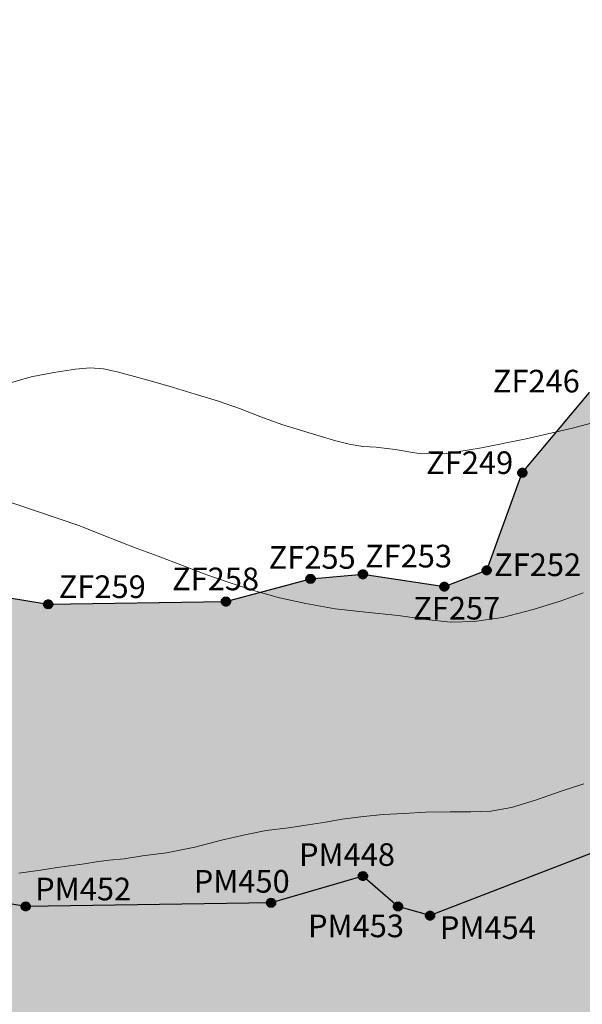
# Model space of a CAD drawing. Extents: x 324008 to 325258, y 1894722 to 1895532.
# Drawn here: x 324489 to 324527, y 1895026 to 1895092 of the extents above; entities that cross this region are included whole.
import ezdxf

# ---------------------------------------------------------------- set-up
doc = ezdxf.new("R2010")
doc.units = 0
doc.header["$MEASUREMENT"] = 0
for name, color, linetype in [('0BUFER', 7, 'Continuous'), ('0E20', 7, 'Continuous'), ('0MM', 7, 'Continuous'), ('0TODAS1K', 7, 'Continuous'), ('0VERT1', 7, 'Continuous'), ('0VERT7', 7, 'Continuous'), ('1VERTICE', 7, 'Continuous'), ('1VERTICE2', 7, 'Continuous'), ('ARBOLES', 90, 'Continuous'), ('ESTERO', 7, 'Continuous')]:
    doc.layers.add(name, color=color, linetype=linetype)
doc.styles.add('WMF-Times New Roman0', font='TIMES.TTF')
doc.linetypes.add('ZIGZAG', pattern='A,0.00254,-5.08,[131,ltypeshp.shx,S=5.08,R=0,X=-5.08,Y=0],-10.16,[131,ltypeshp.shx,S=5.08,R=180,X=5.08,Y=0],-5.08', length=20.32254)

msp = doc.modelspace()

# ---------------------------------------------------------------- hatches: boundary and pattern name
at = {"linetype": 'Continuous'}
h = msp.add_hatch(color=131, dxfattribs=at)
h.paths.add_polyline_path([(324199.939, 1895071.312), (324152.392, 1895077.921), (324141.31, 1895078.139), (324130.944, 1895076.756), (324120.933, 1895077.462), (324112.598, 1895081.282), (324101.881, 1895083.665), (324076.389, 1895083.262), (324062.742, 1895084.015), (324056.478, 1895085.277), (324054.813, 1895088.177), (324057.262, 1895095.503), (324086.464, 1895115.38), (324095.66, 1895119.014), (324104.81, 1895119.104), (324149.272, 1895105.356), (324181.052, 1895091.374), (324208.623, 1895082.91), (324210.619, 1895079.741), (324211.17, 1895077.184), (324210.998, 1895074.062), (324209.774, 1895071.225), (324203.941, 1895070.772)], flags=16)
h.paths.add_polyline_path([(324031.066, 1895264.376), (324032.292, 1895264.173), (324048.315, 1895266.934), (324054.919, 1895267.131), (324057.112, 1895266.19), (324062.332, 1895261.853), (324068.377, 1895259.678), (324069.812, 1895260.548), (324070.828, 1895262.772), (324069.128, 1895268.142), (324071.071, 1895270.594), (324087.773, 1895267.613), (324098.806, 1895264.29), (324107.614, 1895258.228), (324129.25, 1895251.867), (324142.163, 1895243.108), (324145.419, 1895240.847), (324149.32, 1895236.028), (324155.958, 1895221.089), (324158.313, 1895219.175), (324160.282, 1895215.471), (324166.141, 1895214.898), (324175.655, 1895216.216), (324179.024, 1895215.627), (324182.006, 1895214.043), (324185.107, 1895210.188), (324188.091, 1895202.679), (324190.311, 1895199.641), (324195.004, 1895196.161), (324213.149, 1895185.917), (324225.362, 1895176.492), (324228.351, 1895172.657), (324231.824, 1895163.589), (324237.017, 1895158.625), (324239.598, 1895157.609), (324244.095, 1895157.214), (324249.09, 1895159.925), (324251.247, 1895160.198), (324265.17, 1895156.362), (324269.427, 1895156.673), (324272.02, 1895158.06), (324274.24, 1895161.805), (324274.244, 1895164.448), (324267.305, 1895176.144), (324256.411, 1895191.312), (324255.262, 1895195.911), (324255.671, 1895201.395), (324256.876, 1895202.916), (324258.57, 1895203.458), (324275.516, 1895205.138), (324283.947, 1895209.938), (324290.541, 1895207.428), (324298.715, 1895199.901), (324311.374, 1895190.596), (324318.728, 1895180.39), (324324.456, 1895169.384), (324327.335, 1895158.442), (324331.966, 1895150.114), (324343.373, 1895123.608), (324348.743, 1895113.977), (324354.516, 1895108.431), (324361.767, 1895105.237), (324371.481, 1895097.149), (324383.94, 1895089.489), (324389.832, 1895088.403), (324394.986, 1895090.445), (324398.732, 1895100.587), (324400.496, 1895103.237), (324421.113, 1895125.328), (324430.791, 1895133.222), (324433.783, 1895135.152), (324437.202, 1895135.936), (324440.813, 1895135.673), (324444.79, 1895134.282), (324447.022, 1895132.087), (324448.547, 1895128.937), (324449.135, 1895122.443), (324447.95, 1895114.477), (324440.407, 1895088.63), (324439.945, 1895082.209), (324450.098, 1895068.688), (324454.873, 1895057.144), (324461.251, 1895049.489), (324467.808, 1895038.911), (324469.115, 1895037.612), (324478.357, 1895034.812), (324489.78, 1895032.927), (324506.046, 1895033.169), (324512.135, 1895034.938), (324514.46, 1895032.925), (324516.585, 1895032.319), (324534.343, 1895039.165), (324548.85, 1895043.407), (324550.241, 1895046.345), (324540.797, 1895050.466), (324540.019, 1895051.664), (324551.884, 1895055.143), (324560.271, 1895062.421), (324573.968, 1895070.589), (324577.792, 1895074.866), (324580.866, 1895083.396), (324587.435, 1895089.751), (324596.204, 1895092.451), (324603.244, 1895097.355), (324610.732, 1895096.045), (324612.679, 1895096.84), (324614.657, 1895101.882), (324611.991, 1895107.678), (324612.511, 1895109.559), (324616.787, 1895116.43), (324626.785, 1895127.028), (324633.597, 1895146.234), (324637.195, 1895151.246), (324639.347, 1895151.408), (324641.803, 1895150.502), (324646.354, 1895152.315), (324651.513, 1895158.418), (324653.932, 1895164.237), (324657.769, 1895169.151), (324666.546, 1895185.619), (324669.992, 1895198.756), (324671.511, 1895214.964), (324675.798, 1895220.011), (324685.203, 1895226.711), (324685.762, 1895230.119), (324684.882, 1895239.053), (324686.288, 1895243.602), (324688.451, 1895245.536), (324694.328, 1895244.959), (324695.543, 1895246.552), (324695.974, 1895251.358), (324694.14, 1895254.441), (324691.737, 1895255.99), (324684.445, 1895255.791), (324678.433, 1895258.499), (324674.702, 1895257.656), (324666.669, 1895253.874), (324665.994, 1895254.989), (324666.83, 1895257.364), (324670.642, 1895260.08), (324679.474, 1895262.313), (324683.442, 1895262.545), (324687.899, 1895264.219), (324692.255, 1895267.335), (324693.152, 1895272.999), (324692.244, 1895284.546), (324694.409, 1895297.391), (324692.768, 1895305.89), (324693.063, 1895306.48), (324696.144, 1895306.661), (324699.792, 1895304.604), (324702.152, 1895304.531), (324706.538, 1895306.983), (324711.596, 1895315.374), (324717.039, 1895333.11), (324717.182, 1895339.709), (324718.738, 1895344.122), (324721.827, 1895344.455), (324727.133, 1895343.179), (324730.777, 1895343.189), (324736.343, 1895345.642), (324740.175, 1895349.019), (324744.503, 1895356.733), (324751.724, 1895365.237), (324765.233, 1895374.603), (324766.069, 1895378.966), (324770.304, 1895383.207), (324775.852, 1895391.308), (324781.437, 1895409.386), (324783.569, 1895421.023), (324786.055, 1895427.104), (324787.169, 1895432.215), (324786.595, 1895434.338), (324784.181, 1895437.032), (324783.016, 1895443.592), (324781.202, 1895445.937), (324783.507, 1895454.637), (324778.451, 1895474.66), (324778.739, 1895480.176), (324781.955, 1895487.484), (324787.754, 1895495.778), (324787.845, 1895496.311), (324853.62, 1895496.311), (324853.115, 1895491.866), (324850.332, 1895478.336), (324849.752, 1895470.293), (324851.866, 1895455.829), (324852.775, 1895442.128), (324852.399, 1895424.612), (324851.241, 1895415.679), (324851.681, 1895403.095), (324849.994, 1895379.988), (324844.818, 1895364.235), (324844.333, 1895359.51), (324844.395, 1895346.733), (324846.765, 1895330.885), (324846.719, 1895323.016), (324840.951, 1895281.693), (324841.699, 1895255.883), (324836.753, 1895227.303), (324837.036, 1895209.03), (324834.983, 1895181.806), (324835.19, 1895164.724), (324836.587, 1895149.3), (324838.099, 1895144.579), (324844.043, 1895137.58), (324850.335, 1895133.13), (324861.793, 1895126.936), (324874.469, 1895117.644), (324877.072, 1895118.042), (324878.552, 1895120.825), (324879.103, 1895123.32), (324878.516, 1895128.233), (324875.241, 1895138.675), (324869.754, 1895150.975), (324868.68, 1895155.842), (324868.821, 1895160.361), (324881.816, 1895199.63), (324891.203, 1895240.07), (324895.045, 1895274.096), (324893.464, 1895295.312), (324893.662, 1895301.754), (324896.702, 1895310.735), (324898.946, 1895312.141), (324902.04, 1895311.931), (324905.394, 1895310.248), (324906.386, 1895308.475), (324908.468, 1895300.04), (324912.635, 1895292.285), (324919.56, 1895274.872), (324922.037, 1895265.958), (324925.944, 1895224.348), (324932.667, 1895180.358), (324937.062, 1895161.01), (324938.955, 1895139.815), (324942.663, 1895119.572), (324942.472, 1895091.687), (324943.917, 1895086.516), (324946.115, 1895083.274), (324952.352, 1895079.661), (324959.654, 1895077.165), (324996.432, 1895070.244), (325050.009, 1895058.17), (325072.587, 1895054.455), (325096.066, 1895048.283), (325096.066, 1894942.09), (325084.125, 1894945.614), (325073.734, 1894947.166), (325060.42, 1894947.358), (325043.278, 1894948.892), (325022.753, 1894948.344), (325008.966, 1894946.529), (324998.347, 1894947.144), (324968.831, 1894955.454), (324947.394, 1894958.928), (324936.645, 1894959.905), (324907.017, 1894966.795), (324886.59, 1894972.557), (324882.005, 1894973.123), (324865.768, 1894968.611), (324861.061, 1894965.888), (324858.628, 1894961.908), (324856.439, 1894955.989), (324859.258, 1894942.84), (324861.462, 1894936.862), (324860.599, 1894932.847), (324858.237, 1894929.747), (324855.099, 1894927.32), (324839.774, 1894923.546), (324819.791, 1894920.875), (324810.324, 1894918.776), (324791.806, 1894917.839), (324772.834, 1894920.966), (324763.72, 1894923.939), (324743.312, 1894936.022), (324733.135, 1894940.223), (324718.996, 1894940.606), (324710.127, 1894939.723), (324704.694, 1894940.514), (324692.286, 1894944.714), (324689.907, 1894943.294), (324682.142, 1894942.636), (324674.309, 1894940.486), (324653.795, 1894939.181), (324643.66, 1894937.472), (324634.266, 1894937.616), (324624.014, 1894939.495), (324612.944, 1894947.174), (324607.484, 1894948.112), (324603.312, 1894947.928), (324582.421, 1894955.188), (324565.419, 1894959.883), (324557.268, 1894959.599), (324546.15, 1894956.932), (324526.087, 1894958.131), (324510.41, 1894953.539), (324507.246, 1894954.858), (324503.674, 1894958.005), (324495.039, 1894955.239), (324484.098, 1894969.136), (324481.784, 1894970.172), (324473.548, 1894971.431), (324471.525, 1894970.986), (324467.671, 1894968.466), (324463.372, 1894959.361), (324462.227, 1894957.994), (324460.448, 1894957.57), (324448.159, 1894965.801), (324440.372, 1894969.418), (324401.889, 1894981.169), (324387.311, 1894987.434), (324373.797, 1894992.114), (324362.764, 1894998.426), (324356.509, 1894999.539), (324346, 1894999.19), (324342.663, 1895002.163), (324339.028, 1895003.862), (324330.168, 1895005.285), (324312.694, 1895011.099), (324275.407, 1895033.087), (324246.493, 1895044.544), (324222.392, 1895056.431), (324215.78, 1895058.259), (324193.054, 1895058.622), (324180.228, 1895060.983), (324142.984, 1895064.116), (324116.73, 1895067.655), (324088.043, 1895066.109), (324073.205, 1895068.194), (324066.149, 1895070.219), (324048.518, 1895077.244), (324040.408, 1895081.645), (324031.066, 1895082.816)])
h.paths.add_polyline_path([(325096.066, 1895372.842), (325095.057, 1895371.611), (325090.136, 1895369.749), (325086.713, 1895365.211), (325083.951, 1895357.484), (325082.153, 1895356.249), (325076.183, 1895354.57), (325066.813, 1895354.686), (325059.098, 1895348.591), (325056.258, 1895347.731), (325053.967, 1895349.019), (325051.692, 1895355.285), (325050.529, 1895356.129), (325048.374, 1895353.404), (325046.642, 1895348.609), (325047.458, 1895339.873), (325045.674, 1895332.75), (325047.881, 1895328.367), (325047.396, 1895325.156), (325049.07, 1895321.422), (325048.971, 1895315.613), (325052.933, 1895308.912), (325053.985, 1895297.461), (325055.04, 1895295.625), (325059.087, 1895292.185), (325060.98, 1895289.114), (325060.863, 1895284.42), (325064.331, 1895281.825), (325077.311, 1895277.206), (325084.612, 1895271.366), (325089.662, 1895268.522), (325092.888, 1895264.869), (325096.066, 1895266.461)], flags=17)
for color, points in [(254, [(324787.845, 1895496.311), (324787.754, 1895495.778), (324781.955, 1895487.484), (324778.739, 1895480.176), (324778.451, 1895474.66), (324783.507, 1895454.637), (324781.202, 1895445.937), (324783.016, 1895443.592), (324784.181, 1895437.032), (324786.595, 1895434.338), (324787.169, 1895432.215), (324786.055, 1895427.104), (324783.569, 1895421.023), (324781.437, 1895409.386), (324775.852, 1895391.308), (324770.304, 1895383.207), (324766.069, 1895378.966), (324765.233, 1895374.603), (324751.724, 1895365.237), (324744.503, 1895356.733), (324740.175, 1895349.019), (324736.343, 1895345.642), (324730.777, 1895343.189), (324727.133, 1895343.179), (324721.827, 1895344.455), (324718.738, 1895344.122), (324717.182, 1895339.709), (324717.039, 1895333.11), (324711.596, 1895315.374), (324706.538, 1895306.983), (324702.152, 1895304.531), (324699.792, 1895304.604), (324696.144, 1895306.661), (324693.063, 1895306.48), (324692.768, 1895305.89), (324694.409, 1895297.391), (324692.244, 1895284.546), (324693.152, 1895272.999), (324692.255, 1895267.335), (324687.899, 1895264.219), (324683.442, 1895262.545), (324679.474, 1895262.313), (324670.642, 1895260.08), (324666.83, 1895257.364), (324665.994, 1895254.989), (324666.669, 1895253.874), (324674.702, 1895257.656), (324678.433, 1895258.499), (324684.445, 1895255.791), (324691.737, 1895255.99), (324694.14, 1895254.441), (324695.974, 1895251.358), (324695.543, 1895246.552), (324694.328, 1895244.959), (324688.451, 1895245.536), (324686.288, 1895243.602), (324684.882, 1895239.053), (324685.762, 1895230.119), (324685.203, 1895226.711), (324675.798, 1895220.011), (324671.511, 1895214.964), (324669.992, 1895198.756), (324666.546, 1895185.619), (324657.769, 1895169.151), (324653.932, 1895164.237), (324651.513, 1895158.418), (324646.354, 1895152.315), (324641.803, 1895150.502), (324639.347, 1895151.408), (324637.195, 1895151.246), (324633.597, 1895146.234), (324626.785, 1895127.028), (324616.787, 1895116.43), (324612.511, 1895109.559), (324611.991, 1895107.678), (324614.657, 1895101.882), (324612.679, 1895096.84), (324610.732, 1895096.045), (324603.244, 1895097.355), (324596.204, 1895092.451), (324587.435, 1895089.751), (324580.866, 1895083.396), (324577.792, 1895074.866), (324573.968, 1895070.589), (324560.271, 1895062.421), (324551.884, 1895055.143), (324540.019, 1895051.664), (324540.797, 1895050.466), (324550.241, 1895046.345), (324548.85, 1895043.407), (324534.343, 1895039.165), (324516.585, 1895032.319), (324514.46, 1895032.925), (324512.135, 1895034.938), (324506.046, 1895033.169), (324489.78, 1895032.927), (324478.357, 1895034.812), (324469.115, 1895037.612), (324467.808, 1895038.911), (324461.251, 1895049.489), (324454.873, 1895057.144), (324450.098, 1895068.688), (324439.945, 1895082.209), (324440.407, 1895088.63), (324447.95, 1895114.477), (324449.135, 1895122.443), (324448.547, 1895128.937), (324447.022, 1895132.087), (324444.79, 1895134.282), (324440.813, 1895135.673), (324437.202, 1895135.936), (324433.783, 1895135.152), (324430.791, 1895133.222), (324421.113, 1895125.328), (324400.496, 1895103.237), (324398.732, 1895100.587), (324394.986, 1895090.445), (324389.832, 1895088.403), (324383.94, 1895089.489), (324371.481, 1895097.149), (324361.767, 1895105.237), (324354.516, 1895108.431), (324348.743, 1895113.977), (324343.373, 1895123.608), (324331.966, 1895150.114), (324327.335, 1895158.442), (324324.456, 1895169.384), (324318.728, 1895180.39), (324311.374, 1895190.596), (324298.715, 1895199.901), (324290.541, 1895207.428), (324283.947, 1895209.938), (324275.516, 1895205.138), (324258.57, 1895203.458), (324256.876, 1895202.916), (324255.671, 1895201.395), (324255.262, 1895195.911), (324256.411, 1895191.312), (324267.305, 1895176.144), (324274.244, 1895164.448), (324274.24, 1895161.805), (324272.02, 1895158.06), (324269.427, 1895156.673), (324265.17, 1895156.362), (324251.247, 1895160.198), (324249.09, 1895159.925), (324244.095, 1895157.214), (324239.598, 1895157.609), (324237.017, 1895158.625), (324231.824, 1895163.589), (324228.351, 1895172.657), (324225.362, 1895176.492), (324213.149, 1895185.917), (324195.004, 1895196.161), (324190.311, 1895199.641), (324188.091, 1895202.679), (324185.107, 1895210.188), (324182.006, 1895214.043), (324179.024, 1895215.627), (324175.655, 1895216.216), (324166.141, 1895214.898), (324160.282, 1895215.471), (324158.313, 1895219.175), (324155.958, 1895221.089), (324149.32, 1895236.028), (324145.419, 1895240.847), (324129.25, 1895251.867), (324107.614, 1895258.228), (324098.806, 1895264.29), (324087.773, 1895267.613), (324071.071, 1895270.594), (324069.128, 1895268.142), (324070.828, 1895262.772), (324069.812, 1895260.548), (324068.377, 1895259.678), (324062.332, 1895261.853), (324057.112, 1895266.19), (324054.919, 1895267.131), (324048.315, 1895266.934), (324032.292, 1895264.173), (324031.066, 1895264.376), (324031.066, 1895301.43), (324034.929, 1895303.401), (324038.346, 1895306.276), (324064.343, 1895331.082), (324067.667, 1895338.638), (324071.678, 1895343.651), (324083.284, 1895350.378), (324089.447, 1895356.773), (324104.877, 1895343.962), (324097.685, 1895336.5), (324084.919, 1895328.188), (324081.664, 1895321.082), (324078.15, 1895316.612), (324052.153, 1895291.806), (324045.737, 1895286.726), (324059.206, 1895286.609), (324064.231, 1895289.388), (324070.939, 1895290.571), (324071.071, 1895290.594), (324091.287, 1895287.302), (324104.574, 1895283.44), (324110.145, 1895280.765), (324116.321, 1895276.515), (324134.891, 1895271.055), (324140.477, 1895268.419), (324156.827, 1895257.275), (324160.964, 1895253.431), (324167.597, 1895244.149), (324171.305, 1895235.804), (324182.468, 1895235.328), (324192.006, 1895231.364), (324194.862, 1895229.364), (324200.691, 1895222.724), (324205.36, 1895213.381), (324222.982, 1895203.333), (324235.621, 1895193.838), (324235.726, 1895202.883), (324236.877, 1895208.235), (324241.555, 1895215.772), (324246.876, 1895220.237), (324256.597, 1895223.36), (324269.314, 1895224.621), (324277.107, 1895228.732), (324283.947, 1895229.938), (324290.787, 1895228.732), (324300.541, 1895224.749), (324311.45, 1895215.362), (324323.219, 1895206.711), (324327.6, 1895202.288), (324334.954, 1895192.082), (324342.197, 1895178.617), (324346.037, 1895165.964), (324349.486, 1895159.835), (324361.742, 1895131.51), (324364.755, 1895126.328), (324374.564, 1895120.607), (324383.235, 1895113.4), (324406.491, 1895138.974), (324422.942, 1895151.959), (324429.313, 1895154.646), (324438.655, 1895155.883), (324447.416, 1895154.552), (324454.79, 1895151.603), (324461.045, 1895146.347), (324465.023, 1895140.802), (324468.243, 1895132.41), (324469.054, 1895124.247), (324467.732, 1895111.534), (324460.931, 1895087.568), (324468.579, 1895076.333), (324472.189, 1895067.605), (324477.782, 1895060.913), (324481.52, 1895054.751), (324482.904, 1895054.332), (324491.271, 1895052.951), (324503.054, 1895053.127), (324508.662, 1895054.634), (324512.135, 1895054.938), (324517.532, 1895054.119), (324520.34, 1895055.201), (324522.698, 1895061.664), (324527.163, 1895066.985), (324533.179, 1895070.458), (324542.071, 1895073.108), (324550.027, 1895079.599), (324560.486, 1895085.835), (324563.545, 1895093.396), (324565.545, 1895096.252), (324574.579, 1895105.072), (324580.595, 1895108.545), (324587.334, 1895110.647), (324593.161, 1895114.623), (324595.531, 1895120.126), (324599.807, 1895126.997), (324609.345, 1895137.686), (324614.748, 1895152.92), (324620.948, 1895162.909), (324627.195, 1895168.567), (324635.172, 1895170.99), (324636.654, 1895174.856), (324640.921, 1895180.062), (324647.795, 1895192.959), (324650.232, 1895202.25), (324652.717, 1895221.804), (324656.268, 1895227.912), (324662.179, 1895234.45), (324656.669, 1895236.553), (324653.813, 1895238.553), (324648.673, 1895244.989), (324646.298, 1895251.516), (324645.994, 1895254.989), (324647.129, 1895261.63), (324649.509, 1895267.364), (324655.225, 1895273.653), (324663.802, 1895278.874), (324672.448, 1895281.166), (324672.522, 1895287.87), (324674.086, 1895297.15), (324672.768, 1895305.89), (324673.072, 1895309.363), (324675.174, 1895315.424), (324677.742, 1895319.336), (324683.063, 1895323.801), (324689.59, 1895326.176), (324694.113, 1895326.576), (324697.104, 1895336.321), (324698.32, 1895346.36), (324701.417, 1895354.122), (324703.417, 1895356.978), (324705.882, 1895359.443), (324711.898, 1895362.916), (324719.683, 1895364.34), (324725.623, 1895363.957), (324729.258, 1895369.678), (324736.479, 1895378.182), (324747.746, 1895386.815), (324750.748, 1895391.822), (324757.638, 1895400.108), (324761.978, 1895414.157), (324765.559, 1895429.822), (324761.506, 1895442.464), (324761.506, 1895449.41), (324762.849, 1895454.757), (324759.06, 1895469.763), (324758.478, 1895475.703), (324759.043, 1895483.649), (324763.649, 1895495.54), (324764.144, 1895496.311)]), (174, [(324522.7, 1895061.36), (324522.65, 1895061.37), (324522.6, 1895061.38), (324522.55, 1895061.4), (324522.51, 1895061.43), (324522.47, 1895061.47), (324522.44, 1895061.51), (324522.42, 1895061.56), (324522.4, 1895061.61), (324522.4, 1895061.66), (324522.4, 1895061.72), (324522.42, 1895061.77), (324522.44, 1895061.81), (324522.47, 1895061.86), (324522.51, 1895061.89), (324522.55, 1895061.92), (324522.6, 1895061.95), (324522.65, 1895061.96), (324522.7, 1895061.96), (324522.75, 1895061.96), (324522.8, 1895061.95), (324522.85, 1895061.92), (324522.89, 1895061.89), (324522.93, 1895061.86), (324522.96, 1895061.81), (324522.98, 1895061.77), (324522.99, 1895061.72), (324523, 1895061.66), (324522.99, 1895061.61), (324522.98, 1895061.56), (324522.96, 1895061.51), (324522.93, 1895061.47), (324522.89, 1895061.43), (324522.85, 1895061.4), (324522.8, 1895061.38), (324522.75, 1895061.37)]), (174, [(324512.14, 1895054.64), (324512.08, 1895054.64), (324512.03, 1895054.66), (324511.98, 1895054.68), (324511.94, 1895054.71), (324511.91, 1895054.75), (324511.88, 1895054.79), (324511.85, 1895054.84), (324511.84, 1895054.89), (324511.84, 1895054.94), (324511.84, 1895054.99), (324511.85, 1895055.04), (324511.88, 1895055.09), (324511.91, 1895055.13), (324511.94, 1895055.17), (324511.99, 1895055.2), (324512.03, 1895055.22), (324512.08, 1895055.23), (324512.14, 1895055.24), (324512.19, 1895055.23), (324512.24, 1895055.22), (324512.29, 1895055.2), (324512.33, 1895055.17), (324512.36, 1895055.13), (324512.39, 1895055.09), (324512.42, 1895055.04), (324512.43, 1895054.99), (324512.43, 1895054.94), (324512.43, 1895054.89), (324512.42, 1895054.84), (324512.39, 1895054.79), (324512.36, 1895054.75), (324512.33, 1895054.71), (324512.28, 1895054.68), (324512.24, 1895054.66), (324512.19, 1895054.64)]), (174, [(324520.34, 1895054.9), (324520.29, 1895054.91), (324520.24, 1895054.92), (324520.19, 1895054.94), (324520.15, 1895054.97), (324520.11, 1895055.01), (324520.08, 1895055.05), (324520.06, 1895055.1), (324520.04, 1895055.15), (324520.04, 1895055.2), (324520.04, 1895055.25), (324520.06, 1895055.3), (324520.08, 1895055.35), (324520.11, 1895055.39), (324520.15, 1895055.43), (324520.19, 1895055.46), (324520.24, 1895055.48), (324520.29, 1895055.5), (324520.34, 1895055.5), (324520.39, 1895055.5), (324520.44, 1895055.48), (324520.49, 1895055.46), (324520.53, 1895055.43), (324520.57, 1895055.39), (324520.6, 1895055.35), (324520.62, 1895055.3), (324520.64, 1895055.25), (324520.64, 1895055.2), (324520.64, 1895055.15), (324520.62, 1895055.1), (324520.6, 1895055.05), (324520.57, 1895055.01), (324520.53, 1895054.97), (324520.49, 1895054.94), (324520.44, 1895054.92), (324520.39, 1895054.91)]), (174, [(324508.66, 1895054.33), (324508.61, 1895054.34), (324508.56, 1895054.35), (324508.51, 1895054.37), (324508.47, 1895054.4), (324508.43, 1895054.44), (324508.4, 1895054.48), (324508.38, 1895054.53), (324508.37, 1895054.58), (324508.36, 1895054.63), (324508.37, 1895054.69), (324508.38, 1895054.74), (324508.4, 1895054.78), (324508.43, 1895054.83), (324508.47, 1895054.86), (324508.51, 1895054.89), (324508.56, 1895054.92), (324508.61, 1895054.93), (324508.66, 1895054.93), (324508.71, 1895054.93), (324508.76, 1895054.92), (324508.81, 1895054.89), (324508.85, 1895054.86), (324508.89, 1895054.83), (324508.92, 1895054.78), (324508.94, 1895054.74), (324508.96, 1895054.69), (324508.96, 1895054.63), (324508.96, 1895054.58), (324508.94, 1895054.53), (324508.92, 1895054.48), (324508.89, 1895054.44), (324508.85, 1895054.4), (324508.81, 1895054.37), (324508.76, 1895054.35), (324508.71, 1895054.34)]), (174, [(324517.53, 1895053.82), (324517.48, 1895053.82), (324517.43, 1895053.84), (324517.38, 1895053.86), (324517.34, 1895053.89), (324517.3, 1895053.93), (324517.27, 1895053.97), (324517.25, 1895054.02), (324517.24, 1895054.07), (324517.23, 1895054.12), (324517.24, 1895054.17), (324517.25, 1895054.22), (324517.27, 1895054.27), (324517.3, 1895054.31), (324517.34, 1895054.35), (324517.38, 1895054.38), (324517.43, 1895054.4), (324517.48, 1895054.41), (324517.53, 1895054.42), (324517.58, 1895054.41), (324517.63, 1895054.4), (324517.68, 1895054.38), (324517.72, 1895054.35), (324517.76, 1895054.31), (324517.79, 1895054.27), (324517.81, 1895054.22), (324517.83, 1895054.17), (324517.83, 1895054.12), (324517.83, 1895054.07), (324517.81, 1895054.02), (324517.79, 1895053.97), (324517.76, 1895053.93), (324517.72, 1895053.89), (324517.68, 1895053.86), (324517.63, 1895053.84), (324517.58, 1895053.82)]), (174, [(324491.27, 1895052.65), (324491.22, 1895052.66), (324491.17, 1895052.67), (324491.12, 1895052.69), (324491.08, 1895052.72), (324491.04, 1895052.76), (324491.01, 1895052.8), (324490.99, 1895052.85), (324490.98, 1895052.9), (324490.97, 1895052.95), (324490.98, 1895053), (324490.99, 1895053.05), (324491.01, 1895053.1), (324491.04, 1895053.14), (324491.08, 1895053.18), (324491.12, 1895053.21), (324491.17, 1895053.23), (324491.22, 1895053.25), (324491.27, 1895053.25), (324491.32, 1895053.25), (324491.37, 1895053.23), (324491.42, 1895053.21), (324491.46, 1895053.18), (324491.5, 1895053.14), (324491.53, 1895053.1), (324491.55, 1895053.05), (324491.57, 1895053), (324491.57, 1895052.95), (324491.57, 1895052.9), (324491.55, 1895052.85), (324491.53, 1895052.8), (324491.5, 1895052.76), (324491.46, 1895052.72), (324491.42, 1895052.69), (324491.37, 1895052.67), (324491.32, 1895052.66)]), (174, [(324503.05, 1895052.83), (324503, 1895052.83), (324502.95, 1895052.84), (324502.9, 1895052.87), (324502.86, 1895052.9), (324502.82, 1895052.93), (324502.79, 1895052.98), (324502.77, 1895053.02), (324502.76, 1895053.07), (324502.75, 1895053.13), (324502.76, 1895053.18), (324502.77, 1895053.23), (324502.79, 1895053.28), (324502.82, 1895053.32), (324502.86, 1895053.36), (324502.9, 1895053.39), (324502.95, 1895053.41), (324503, 1895053.42), (324503.05, 1895053.43), (324503.11, 1895053.42), (324503.16, 1895053.41), (324503.2, 1895053.39), (324503.25, 1895053.36), (324503.28, 1895053.32), (324503.31, 1895053.28), (324503.34, 1895053.23), (324503.35, 1895053.18), (324503.35, 1895053.13), (324503.35, 1895053.07), (324503.34, 1895053.02), (324503.31, 1895052.98), (324503.28, 1895052.93), (324503.25, 1895052.9), (324503.2, 1895052.87), (324503.16, 1895052.84), (324503.11, 1895052.83)]), (174, [(324512.14, 1895034.64), (324512.08, 1895034.64), (324512.03, 1895034.66), (324511.98, 1895034.68), (324511.94, 1895034.71), (324511.91, 1895034.75), (324511.88, 1895034.79), (324511.85, 1895034.84), (324511.84, 1895034.89), (324511.84, 1895034.94), (324511.84, 1895034.99), (324511.85, 1895035.04), (324511.88, 1895035.09), (324511.91, 1895035.13), (324511.94, 1895035.17), (324511.99, 1895035.2), (324512.03, 1895035.22), (324512.08, 1895035.23), (324512.14, 1895035.24), (324512.19, 1895035.23), (324512.24, 1895035.22), (324512.29, 1895035.2), (324512.33, 1895035.17), (324512.36, 1895035.13), (324512.39, 1895035.09), (324512.42, 1895035.04), (324512.43, 1895034.99), (324512.43, 1895034.94), (324512.43, 1895034.89), (324512.42, 1895034.84), (324512.39, 1895034.79), (324512.36, 1895034.75), (324512.33, 1895034.71), (324512.28, 1895034.68), (324512.24, 1895034.66), (324512.19, 1895034.64)]), (174, [(324489.78, 1895032.63), (324489.73, 1895032.63), (324489.68, 1895032.65), (324489.63, 1895032.67), (324489.59, 1895032.7), (324489.55, 1895032.73), (324489.52, 1895032.78), (324489.5, 1895032.82), (324489.48, 1895032.87), (324489.48, 1895032.93), (324489.48, 1895032.98), (324489.5, 1895033.03), (324489.52, 1895033.08), (324489.55, 1895033.12), (324489.59, 1895033.16), (324489.63, 1895033.19), (324489.68, 1895033.21), (324489.73, 1895033.22), (324489.78, 1895033.23), (324489.83, 1895033.22), (324489.88, 1895033.21), (324489.93, 1895033.19), (324489.97, 1895033.16), (324490.01, 1895033.12), (324490.04, 1895033.08), (324490.06, 1895033.03), (324490.08, 1895032.98), (324490.08, 1895032.93), (324490.08, 1895032.87), (324490.06, 1895032.82), (324490.04, 1895032.78), (324490.01, 1895032.73), (324489.97, 1895032.7), (324489.93, 1895032.67), (324489.88, 1895032.65), (324489.83, 1895032.63)]), (174, [(324506.05, 1895032.87), (324505.99, 1895032.87), (324505.94, 1895032.89), (324505.9, 1895032.91), (324505.85, 1895032.94), (324505.82, 1895032.98), (324505.79, 1895033.02), (324505.76, 1895033.07), (324505.75, 1895033.12), (324505.75, 1895033.17), (324505.75, 1895033.22), (324505.76, 1895033.27), (324505.79, 1895033.32), (324505.82, 1895033.36), (324505.85, 1895033.4), (324505.9, 1895033.43), (324505.94, 1895033.45), (324505.99, 1895033.46), (324506.05, 1895033.47), (324506.1, 1895033.46), (324506.15, 1895033.45), (324506.2, 1895033.43), (324506.24, 1895033.4), (324506.28, 1895033.36), (324506.31, 1895033.32), (324506.33, 1895033.27), (324506.34, 1895033.22), (324506.35, 1895033.17), (324506.34, 1895033.12), (324506.33, 1895033.07), (324506.31, 1895033.02), (324506.28, 1895032.98), (324506.24, 1895032.94), (324506.2, 1895032.91), (324506.15, 1895032.89), (324506.1, 1895032.87)]), (174, [(324514.46, 1895032.63), (324514.41, 1895032.63), (324514.36, 1895032.64), (324514.31, 1895032.67), (324514.27, 1895032.7), (324514.23, 1895032.73), (324514.2, 1895032.78), (324514.18, 1895032.82), (324514.16, 1895032.87), (324514.16, 1895032.93), (324514.16, 1895032.98), (324514.18, 1895033.03), (324514.2, 1895033.07), (324514.23, 1895033.12), (324514.27, 1895033.15), (324514.31, 1895033.18), (324514.36, 1895033.21), (324514.41, 1895033.22), (324514.46, 1895033.23), (324514.51, 1895033.22), (324514.56, 1895033.21), (324514.61, 1895033.18), (324514.65, 1895033.15), (324514.69, 1895033.12), (324514.72, 1895033.07), (324514.74, 1895033.03), (324514.76, 1895032.98), (324514.76, 1895032.93), (324514.76, 1895032.87), (324514.74, 1895032.82), (324514.72, 1895032.78), (324514.69, 1895032.73), (324514.65, 1895032.7), (324514.61, 1895032.67), (324514.56, 1895032.64), (324514.51, 1895032.63)]), (174, [(324516.59, 1895032.02), (324516.53, 1895032.02), (324516.48, 1895032.04), (324516.43, 1895032.06), (324516.39, 1895032.09), (324516.36, 1895032.13), (324516.33, 1895032.17), (324516.3, 1895032.22), (324516.29, 1895032.27), (324516.29, 1895032.32), (324516.29, 1895032.37), (324516.3, 1895032.42), (324516.33, 1895032.47), (324516.36, 1895032.51), (324516.39, 1895032.55), (324516.44, 1895032.58), (324516.48, 1895032.6), (324516.53, 1895032.61), (324516.59, 1895032.62), (324516.64, 1895032.61), (324516.69, 1895032.6), (324516.74, 1895032.58), (324516.78, 1895032.55), (324516.81, 1895032.51), (324516.84, 1895032.47), (324516.87, 1895032.42), (324516.88, 1895032.37), (324516.89, 1895032.32), (324516.88, 1895032.27), (324516.87, 1895032.22), (324516.84, 1895032.17), (324516.81, 1895032.13), (324516.78, 1895032.09), (324516.73, 1895032.06), (324516.69, 1895032.04), (324516.64, 1895032.02)])]:
    msp.add_hatch(color=color, dxfattribs=at).paths.add_polyline_path(points)

# ---------------------------------------------------------------- linework, layer by layer
at = {"layer": '0BUFER'}
for points in [[(324534.343, 1895039.165), (324516.585, 1895032.319), (324514.46, 1895032.925), (324512.135, 1895034.938), (324506.046, 1895033.169), (324489.78, 1895032.927), (324478.357, 1895034.812), (324469.115, 1895037.612), (324467.808, 1895038.911), (324461.251, 1895049.489), (324454.873, 1895057.144), (324450.098, 1895068.688), (324439.945, 1895082.209), (324440.407, 1895088.63), (324447.95, 1895114.477)], [(324467.732, 1895111.534), (324460.931, 1895087.568), (324468.579, 1895076.333), (324472.189, 1895067.605), (324477.782, 1895060.913), (324481.52, 1895054.751), (324482.904, 1895054.332), (324491.271, 1895052.951), (324503.054, 1895053.127), (324508.662, 1895054.634), (324512.135, 1895054.938), (324517.532, 1895054.119), (324520.34, 1895055.201), (324522.698, 1895061.664), (324527.163, 1895066.985)]]:
    msp.add_lwpolyline(points, dxfattribs=at)
at = {"layer": '0E20', "linetype": 'Continuous', "lineweight": 20, "ltscale": 0.5}
for points in [[(324522.7, 1895061.66), (324527.16, 1895066.98)], [(324520.34, 1895055.2), (324522.7, 1895061.66)], [(324517.53, 1895054.12), (324520.34, 1895055.2)], [(324503.05, 1895053.13), (324508.66, 1895054.63)], [(324508.66, 1895054.63), (324512.14, 1895054.94)], [(324512.14, 1895054.94), (324517.53, 1895054.12)], [(324482.9, 1895054.33), (324491.27, 1895052.95)], [(324491.27, 1895052.95), (324503.05, 1895053.13)]]:
    msp.add_lwpolyline(points, dxfattribs=at)
at = {"layer": '0MM', "linetype": 'Continuous', "lineweight": 20, "ltscale": 0.09}
for points in [[(324534.34, 1895039.17), (324516.59, 1895032.32)], [(324489.78, 1895032.93), (324478.36, 1895034.81)], [(324512.14, 1895034.94), (324506.05, 1895033.17)], [(324514.46, 1895032.93), (324512.14, 1895034.94)], [(324506.05, 1895033.17), (324489.78, 1895032.93)], [(324516.59, 1895032.32), (324514.46, 1895032.93)]]:
    msp.add_lwpolyline(points, dxfattribs=at)
at = {"layer": '0TODAS1K', "elevation": 0.049}
for points in [[(324534.343, 1895039.165), (324516.585, 1895032.319)], [(324489.78, 1895032.927), (324478.357, 1895034.812)], [(324512.135, 1895034.938), (324506.046, 1895033.169)], [(324514.46, 1895032.925), (324512.135, 1895034.938)], [(324506.046, 1895033.169), (324489.78, 1895032.927)], [(324516.585, 1895032.319), (324514.46, 1895032.925)]]:
    msp.add_lwpolyline(points, dxfattribs=at)
at = {"layer": '0VERT1', "color": 174}
for points in [[(324512.14, 1895034.64), (324512.08, 1895034.64), (324512.03, 1895034.66), (324511.98, 1895034.68), (324511.94, 1895034.71), (324511.91, 1895034.75), (324511.88, 1895034.79), (324511.85, 1895034.84), (324511.84, 1895034.89), (324511.84, 1895034.94), (324511.84, 1895034.99), (324511.85, 1895035.04), (324511.88, 1895035.09), (324511.91, 1895035.13), (324511.94, 1895035.17), (324511.99, 1895035.2), (324512.03, 1895035.22), (324512.08, 1895035.23), (324512.14, 1895035.24), (324512.19, 1895035.23), (324512.24, 1895035.22), (324512.29, 1895035.2), (324512.33, 1895035.17), (324512.36, 1895035.13), (324512.39, 1895035.09), (324512.42, 1895035.04), (324512.43, 1895034.99), (324512.43, 1895034.94), (324512.43, 1895034.89), (324512.42, 1895034.84), (324512.39, 1895034.79), (324512.36, 1895034.75), (324512.33, 1895034.71), (324512.28, 1895034.68), (324512.24, 1895034.66), (324512.19, 1895034.64), (324512.14, 1895034.64)], [(324489.78, 1895032.63), (324489.73, 1895032.63), (324489.68, 1895032.65), (324489.63, 1895032.67), (324489.59, 1895032.7), (324489.55, 1895032.73), (324489.52, 1895032.78), (324489.5, 1895032.82), (324489.48, 1895032.87), (324489.48, 1895032.93), (324489.48, 1895032.98), (324489.5, 1895033.03), (324489.52, 1895033.08), (324489.55, 1895033.12), (324489.59, 1895033.16), (324489.63, 1895033.19), (324489.68, 1895033.21), (324489.73, 1895033.22), (324489.78, 1895033.23), (324489.83, 1895033.22), (324489.88, 1895033.21), (324489.93, 1895033.19), (324489.97, 1895033.16), (324490.01, 1895033.12), (324490.04, 1895033.08), (324490.06, 1895033.03), (324490.08, 1895032.98), (324490.08, 1895032.93), (324490.08, 1895032.87), (324490.06, 1895032.82), (324490.04, 1895032.78), (324490.01, 1895032.73), (324489.97, 1895032.7), (324489.93, 1895032.67), (324489.88, 1895032.65), (324489.83, 1895032.63), (324489.78, 1895032.63)], [(324506.05, 1895032.87), (324505.99, 1895032.87), (324505.94, 1895032.89), (324505.9, 1895032.91), (324505.85, 1895032.94), (324505.82, 1895032.98), (324505.79, 1895033.02), (324505.76, 1895033.07), (324505.75, 1895033.12), (324505.75, 1895033.17), (324505.75, 1895033.22), (324505.76, 1895033.27), (324505.79, 1895033.32), (324505.82, 1895033.36), (324505.85, 1895033.4), (324505.9, 1895033.43), (324505.94, 1895033.45), (324505.99, 1895033.46), (324506.05, 1895033.47), (324506.1, 1895033.46), (324506.15, 1895033.45), (324506.2, 1895033.43), (324506.24, 1895033.4), (324506.28, 1895033.36), (324506.31, 1895033.32), (324506.33, 1895033.27), (324506.34, 1895033.22), (324506.35, 1895033.17), (324506.34, 1895033.12), (324506.33, 1895033.07), (324506.31, 1895033.02), (324506.28, 1895032.98), (324506.24, 1895032.94), (324506.2, 1895032.91), (324506.15, 1895032.89), (324506.1, 1895032.87), (324506.05, 1895032.87)], [(324514.46, 1895032.63), (324514.41, 1895032.63), (324514.36, 1895032.64), (324514.31, 1895032.67), (324514.27, 1895032.7), (324514.23, 1895032.73), (324514.2, 1895032.78), (324514.18, 1895032.82), (324514.16, 1895032.87), (324514.16, 1895032.93), (324514.16, 1895032.98), (324514.18, 1895033.03), (324514.2, 1895033.07), (324514.23, 1895033.12), (324514.27, 1895033.15), (324514.31, 1895033.18), (324514.36, 1895033.21), (324514.41, 1895033.22), (324514.46, 1895033.23), (324514.51, 1895033.22), (324514.56, 1895033.21), (324514.61, 1895033.18), (324514.65, 1895033.15), (324514.69, 1895033.12), (324514.72, 1895033.07), (324514.74, 1895033.03), (324514.76, 1895032.98), (324514.76, 1895032.93), (324514.76, 1895032.87), (324514.74, 1895032.82), (324514.72, 1895032.78), (324514.69, 1895032.73), (324514.65, 1895032.7), (324514.61, 1895032.67), (324514.56, 1895032.64), (324514.51, 1895032.63), (324514.46, 1895032.63)], [(324516.59, 1895032.02), (324516.53, 1895032.02), (324516.48, 1895032.04), (324516.43, 1895032.06), (324516.39, 1895032.09), (324516.36, 1895032.13), (324516.33, 1895032.17), (324516.3, 1895032.22), (324516.29, 1895032.27), (324516.29, 1895032.32), (324516.29, 1895032.37), (324516.3, 1895032.42), (324516.33, 1895032.47), (324516.36, 1895032.51), (324516.39, 1895032.55), (324516.44, 1895032.58), (324516.48, 1895032.6), (324516.53, 1895032.61), (324516.59, 1895032.62), (324516.64, 1895032.61), (324516.69, 1895032.6), (324516.74, 1895032.58), (324516.78, 1895032.55), (324516.81, 1895032.51), (324516.84, 1895032.47), (324516.87, 1895032.42), (324516.88, 1895032.37), (324516.89, 1895032.32), (324516.88, 1895032.27), (324516.87, 1895032.22), (324516.84, 1895032.17), (324516.81, 1895032.13), (324516.78, 1895032.09), (324516.73, 1895032.06), (324516.69, 1895032.04), (324516.64, 1895032.02), (324516.59, 1895032.02)]]:
    msp.add_lwpolyline(points, dxfattribs=at)
at = {"layer": '0VERT7', "color": 174}
for points in [[(324522.7, 1895061.36), (324522.65, 1895061.37), (324522.6, 1895061.38), (324522.55, 1895061.4), (324522.51, 1895061.43), (324522.47, 1895061.47), (324522.44, 1895061.51), (324522.42, 1895061.56), (324522.4, 1895061.61), (324522.4, 1895061.66), (324522.4, 1895061.72), (324522.42, 1895061.77), (324522.44, 1895061.81), (324522.47, 1895061.86), (324522.51, 1895061.89), (324522.55, 1895061.92), (324522.6, 1895061.95), (324522.65, 1895061.96), (324522.7, 1895061.96), (324522.75, 1895061.96), (324522.8, 1895061.95), (324522.85, 1895061.92), (324522.89, 1895061.89), (324522.93, 1895061.86), (324522.96, 1895061.81), (324522.98, 1895061.77), (324522.99, 1895061.72), (324523, 1895061.66), (324522.99, 1895061.61), (324522.98, 1895061.56), (324522.96, 1895061.51), (324522.93, 1895061.47), (324522.89, 1895061.43), (324522.85, 1895061.4), (324522.8, 1895061.38), (324522.75, 1895061.37), (324522.7, 1895061.36)], [(324512.14, 1895054.64), (324512.08, 1895054.64), (324512.03, 1895054.66), (324511.98, 1895054.68), (324511.94, 1895054.71), (324511.91, 1895054.75), (324511.88, 1895054.79), (324511.85, 1895054.84), (324511.84, 1895054.89), (324511.84, 1895054.94), (324511.84, 1895054.99), (324511.85, 1895055.04), (324511.88, 1895055.09), (324511.91, 1895055.13), (324511.94, 1895055.17), (324511.99, 1895055.2), (324512.03, 1895055.22), (324512.08, 1895055.23), (324512.14, 1895055.24), (324512.19, 1895055.23), (324512.24, 1895055.22), (324512.29, 1895055.2), (324512.33, 1895055.17), (324512.36, 1895055.13), (324512.39, 1895055.09), (324512.42, 1895055.04), (324512.43, 1895054.99), (324512.43, 1895054.94), (324512.43, 1895054.89), (324512.42, 1895054.84), (324512.39, 1895054.79), (324512.36, 1895054.75), (324512.33, 1895054.71), (324512.28, 1895054.68), (324512.24, 1895054.66), (324512.19, 1895054.64), (324512.14, 1895054.64)], [(324520.34, 1895054.9), (324520.29, 1895054.91), (324520.24, 1895054.92), (324520.19, 1895054.94), (324520.15, 1895054.97), (324520.11, 1895055.01), (324520.08, 1895055.05), (324520.06, 1895055.1), (324520.04, 1895055.15), (324520.04, 1895055.2), (324520.04, 1895055.25), (324520.06, 1895055.3), (324520.08, 1895055.35), (324520.11, 1895055.39), (324520.15, 1895055.43), (324520.19, 1895055.46), (324520.24, 1895055.48), (324520.29, 1895055.5), (324520.34, 1895055.5), (324520.39, 1895055.5), (324520.44, 1895055.48), (324520.49, 1895055.46), (324520.53, 1895055.43), (324520.57, 1895055.39), (324520.6, 1895055.35), (324520.62, 1895055.3), (324520.64, 1895055.25), (324520.64, 1895055.2), (324520.64, 1895055.15), (324520.62, 1895055.1), (324520.6, 1895055.05), (324520.57, 1895055.01), (324520.53, 1895054.97), (324520.49, 1895054.94), (324520.44, 1895054.92), (324520.39, 1895054.91), (324520.34, 1895054.9)], [(324508.66, 1895054.33), (324508.61, 1895054.34), (324508.56, 1895054.35), (324508.51, 1895054.37), (324508.47, 1895054.4), (324508.43, 1895054.44), (324508.4, 1895054.48), (324508.38, 1895054.53), (324508.37, 1895054.58), (324508.36, 1895054.63), (324508.37, 1895054.69), (324508.38, 1895054.74), (324508.4, 1895054.78), (324508.43, 1895054.83), (324508.47, 1895054.86), (324508.51, 1895054.89), (324508.56, 1895054.92), (324508.61, 1895054.93), (324508.66, 1895054.93), (324508.71, 1895054.93), (324508.76, 1895054.92), (324508.81, 1895054.89), (324508.85, 1895054.86), (324508.89, 1895054.83), (324508.92, 1895054.78), (324508.94, 1895054.74), (324508.96, 1895054.69), (324508.96, 1895054.63), (324508.96, 1895054.58), (324508.94, 1895054.53), (324508.92, 1895054.48), (324508.89, 1895054.44), (324508.85, 1895054.4), (324508.81, 1895054.37), (324508.76, 1895054.35), (324508.71, 1895054.34), (324508.66, 1895054.33)], [(324517.53, 1895053.82), (324517.48, 1895053.82), (324517.43, 1895053.84), (324517.38, 1895053.86), (324517.34, 1895053.89), (324517.3, 1895053.93), (324517.27, 1895053.97), (324517.25, 1895054.02), (324517.24, 1895054.07), (324517.23, 1895054.12), (324517.24, 1895054.17), (324517.25, 1895054.22), (324517.27, 1895054.27), (324517.3, 1895054.31), (324517.34, 1895054.35), (324517.38, 1895054.38), (324517.43, 1895054.4), (324517.48, 1895054.41), (324517.53, 1895054.42), (324517.58, 1895054.41), (324517.63, 1895054.4), (324517.68, 1895054.38), (324517.72, 1895054.35), (324517.76, 1895054.31), (324517.79, 1895054.27), (324517.81, 1895054.22), (324517.83, 1895054.17), (324517.83, 1895054.12), (324517.83, 1895054.07), (324517.81, 1895054.02), (324517.79, 1895053.97), (324517.76, 1895053.93), (324517.72, 1895053.89), (324517.68, 1895053.86), (324517.63, 1895053.84), (324517.58, 1895053.82), (324517.53, 1895053.82)], [(324491.27, 1895052.65), (324491.22, 1895052.66), (324491.17, 1895052.67), (324491.12, 1895052.69), (324491.08, 1895052.72), (324491.04, 1895052.76), (324491.01, 1895052.8), (324490.99, 1895052.85), (324490.98, 1895052.9), (324490.97, 1895052.95), (324490.98, 1895053), (324490.99, 1895053.05), (324491.01, 1895053.1), (324491.04, 1895053.14), (324491.08, 1895053.18), (324491.12, 1895053.21), (324491.17, 1895053.23), (324491.22, 1895053.25), (324491.27, 1895053.25), (324491.32, 1895053.25), (324491.37, 1895053.23), (324491.42, 1895053.21), (324491.46, 1895053.18), (324491.5, 1895053.14), (324491.53, 1895053.1), (324491.55, 1895053.05), (324491.57, 1895053), (324491.57, 1895052.95), (324491.57, 1895052.9), (324491.55, 1895052.85), (324491.53, 1895052.8), (324491.5, 1895052.76), (324491.46, 1895052.72), (324491.42, 1895052.69), (324491.37, 1895052.67), (324491.32, 1895052.66), (324491.27, 1895052.65)], [(324503.05, 1895052.83), (324503, 1895052.83), (324502.95, 1895052.84), (324502.9, 1895052.87), (324502.86, 1895052.9), (324502.82, 1895052.93), (324502.79, 1895052.98), (324502.77, 1895053.02), (324502.76, 1895053.07), (324502.75, 1895053.13), (324502.76, 1895053.18), (324502.77, 1895053.23), (324502.79, 1895053.28), (324502.82, 1895053.32), (324502.86, 1895053.36), (324502.9, 1895053.39), (324502.95, 1895053.41), (324503, 1895053.42), (324503.05, 1895053.43), (324503.11, 1895053.42), (324503.16, 1895053.41), (324503.2, 1895053.39), (324503.25, 1895053.36), (324503.28, 1895053.32), (324503.31, 1895053.28), (324503.34, 1895053.23), (324503.35, 1895053.18), (324503.35, 1895053.13), (324503.35, 1895053.07), (324503.34, 1895053.02), (324503.31, 1895052.98), (324503.28, 1895052.93), (324503.25, 1895052.9), (324503.2, 1895052.87), (324503.16, 1895052.84), (324503.11, 1895052.83), (324503.05, 1895052.83)]]:
    msp.add_lwpolyline(points, dxfattribs=at)
at = {"layer": 'ARBOLES', "color": 3, "linetype": 'ZIGZAG', "lineweight": 9, "ltscale": 0.05}
for points in [[(324528.839, 1895065.364), (324526.033, 1895064.612), (324522.959, 1895063.903), (324519.998, 1895063.314), (324517.547, 1895062.929), (324515.714, 1895062.972), (324514.272, 1895063.204), (324513.01, 1895063.356), (324512.139, 1895063.402), (324511.226, 1895063.564), (324510.34, 1895063.769), (324509.294, 1895064.086), (324508.062, 1895064.46), (324506.762, 1895064.867), (324505.374, 1895065.365), (324503.954, 1895065.924), (324502.562, 1895066.41), (324501.012, 1895066.88), (324499.576, 1895067.303), (324498.285, 1895067.694), (324496.994, 1895068.047), (324495.844, 1895068.358), (324494.942, 1895068.554), (324494.063, 1895068.616), (324493.076, 1895068.531), (324491.634, 1895068.301), (324490.151, 1895068.02), (324488.776, 1895067.629)], [(324487.604, 1895060.086), (324490.562, 1895059.099), (324493.304, 1895058.165), (324495.458, 1895057.319), (324497.095, 1895056.669), (324498.561, 1895056.135), (324500.181, 1895055.515), (324501.793, 1895054.911), (324503.275, 1895054.384), (324504.888, 1895053.869), (324506.613, 1895053.385), (324508.355, 1895052.997), (324510.286, 1895052.642), (324512.325, 1895052.434), (324514.463, 1895052.209), (324516.318, 1895051.941), (324517.93, 1895051.76), (324519.508, 1895051.807), (324521.387, 1895052.083), (324523.418, 1895052.608), (324525.282, 1895053.172), (324526.727, 1895053.708)], [(324526.785, 1895041.047), (324525.349, 1895040.585), (324523.573, 1895039.97), (324521.979, 1895039.492), (324520.623, 1895039.249), (324519.289, 1895039.205), (324517.911, 1895039.187), (324516.316, 1895039.17), (324514.828, 1895039.083), (324513.479, 1895039.031), (324512.163, 1895038.879), (324510.766, 1895038.713), (324509.658, 1895038.523), (324508.514, 1895038.344), (324507.192, 1895038.13), (324505.714, 1895037.95), (324504.297, 1895037.674), (324502.75, 1895037.31), (324500.981, 1895036.846), (324499.116, 1895036.489), (324497.515, 1895036.282), (324496.301, 1895036.086), (324495.31, 1895035.989), (324494.444, 1895035.88), (324493.671, 1895035.743), (324492.673, 1895035.622), (324491.737, 1895035.496), (324490.763, 1895035.33), (324489.329, 1895035.124)]]:
    msp.add_lwpolyline(points, dxfattribs=at)
at = {"layer": 'ESTERO', "color": 131, "lineweight": 9}
msp.add_lwpolyline([(324447.95, 1895114.477), (324440.407, 1895088.63), (324439.945, 1895082.209), (324450.098, 1895068.688), (324454.873, 1895057.144), (324461.251, 1895049.489), (324467.808, 1895038.911), (324469.115, 1895037.612), (324478.357, 1895034.812), (324489.78, 1895032.927), (324506.046, 1895033.169), (324512.135, 1895034.938), (324514.46, 1895032.925), (324516.585, 1895032.319), (324534.343, 1895039.165)], dxfattribs=at)
at = {"layer": 'ESTERO', "color": 131, "lineweight": 9, "elevation": 0.049}
msp.add_lwpolyline([(324478.357, 1895034.812), (324489.78, 1895032.927), (324506.046, 1895033.169), (324512.135, 1895034.938), (324514.46, 1895032.925), (324516.585, 1895032.319), (324534.343, 1895039.165), (324548.85, 1895043.407), (324550.241, 1895046.345), (324540.797, 1895050.466), (324540.019, 1895051.664), (324551.884, 1895055.143), (324560.271, 1895062.421), (324573.968, 1895070.589), (324577.792, 1895074.866), (324580.866, 1895083.396), (324587.435, 1895089.751), (324596.204, 1895092.451), (324603.244, 1895097.355), (324610.732, 1895096.045), (324612.679, 1895096.84)], dxfattribs=at)

# ---------------------------------------------------------------- texts
at = {"layer": '1VERTICE', "lineweight": 9, "style": 'WMF-Times New Roman0'}
for s, p in [('PM448', (324507.897, 1895035.613)), ('PM452', (324490.406, 1895033.333)), ('PM450', (324500.918, 1895033.843)), ('PM453', (324508.493, 1895030.89)), ('PM454', (324517.236, 1895030.775))]:
    msp.add_text(s, height=1.5, dxfattribs=at).set_placement(p)
at = {"layer": '1VERTICE2', "lineweight": 9, "style": 'WMF-Times New Roman0'}
for s, p in [('ZF246', (324520.744, 1895066.985)), ('ZF249', (324516.326, 1895061.581)), ('ZF255', (324505.885, 1895055.305)), ('ZF253', (324512.27, 1895055.39)), ('ZF252', (324520.83, 1895054.819)), ('ZF258', (324499.48, 1895053.878)), ('ZF259', (324491.969, 1895053.364)), ('ZF257', (324515.467, 1895051.94))]:
    msp.add_text(s, height=1.5, dxfattribs=at).set_placement(p)

doc.saveas('drawing.dxf')
